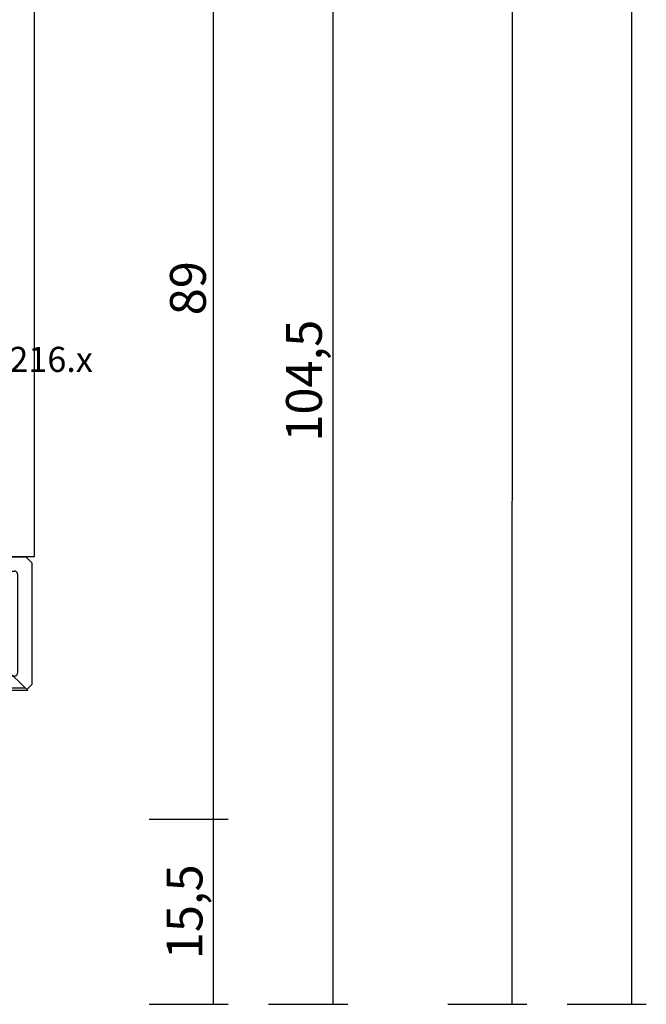
# Model space of a CAD drawing. Units: millimetres. Extents: x 0 to 2831, y -3281 to -50.
# Drawn here: x 2779 to 2831, y -2620 to -2537 of the extents above; entities that cross this region are included whole.
import ezdxf
from ezdxf.enums import TextEntityAlignment as Align

# ---------------------------------------------------------------- set-up
doc = ezdxf.new("R2010")
doc.units = ezdxf.units.MM
doc.header["$PDMODE"] = 3
doc.header["$PDSIZE"] = -0.5
for name, color, linetype in [('CrossSectionsAccess', 2, 'Continuous'), ('CrossSectionsDim', 3, 'Continuous'), ('CrossSectionsProfils', 7, 'Continuous'), ('CrossSectionsTexts', 3, 'Continuous')]:
    doc.layers.add(name, color=color, linetype=linetype)
doc.styles.add('CrossSection', font='simplex.shx', dxfattribs={"height": 3})
doc.styles.get("Standard").update_dxf_attribs({"font": 'complex.shx', "height": 60})
doc.dimstyles.new('CrossSection', dxfattribs={"dimtxt": 3, "dimasz": 3, "dimexe": 1.25, "dimexo": 0.625, "dimtad": 1, "dimdec": 1, "dimtxsty": 'CrossSection', "dimblk": 'NONE', "dimcen": 2.5, "dimclrd": 256, "dimclre": 256, "dimadec": 0, "dimazin": 2, "dimtfac": 1, "dimtdec": 4, "dimtofl": 0, "dimtmove": 0, "dimatfit": 3, "dimfxl": 1, "dimtolj": 1, "dimtzin": 0, "dimarcsym": 0})

# ---------------------------------------------------------------- blocks, each defined once
blk = doc.blocks.new('V60_161_241_X', base_point=(1465.66, 1015.26))
at = {"layer": 'CrossSectionsProfils', "color": 19, "true_color": 0x5e1729}
for p, q in [((1465.66, 1104.26), (1465.66, 1037.26)), ((1465.66, 1037.26), (1473.91, 1037.26))]:
    blk.add_line(p, q, dxfattribs=at)
blk = doc.blocks.new('V60_702_X', base_point=(2224.915, 1302.635))
at = {"layer": 'CrossSectionsProfils', "color": 19, "true_color": 0x5e1729}
for p, q in [((2226.315, 1302.885), (2226.315, 1311.185)), ((2226.565, 1311.435), (2228.715, 1311.435)), ((2229.315, 1311.435), (2231.465, 1311.435)), ((2231.715, 1311.185), (2231.715, 1302.885)), ((2231.465, 1302.635), (2226.565, 1302.635))]:
    blk.add_line(p, q, dxfattribs=at)
at = {"layer": 'CrossSectionsProfils', "color": 19, "true_color": 0x5e1729, "flags": 128}
for points in [[(2217.215, 1301.435), (2215.615, 1301.435), (2215.115, 1301.935), (2215.115, 1304.435), (2215.615, 1304.935), (2222.515, 1304.935), (2223.015, 1304.435), (2223.015, 1302.685), (2223.265, 1302.435), (2224.615, 1302.435), (2225.115, 1302.935), (2225.115, 1312.135), (2225.615, 1312.635), (2232.415, 1312.635), (2232.915, 1312.135), (2232.915, 1301.935), (2232.415, 1301.435), (2229.505, 1301.435), (2229.282, 1301.571), (2229.015, 1301.735), (2228.747, 1301.571), (2228.525, 1301.435), (2220.915, 1301.435), (2220.665, 1301.685), (2220.665, 1302.185), (2220.915, 1302.435), (2221.565, 1302.435), (2221.815, 1302.685), (2221.815, 1303.485), (2221.565, 1303.735), (2216.565, 1303.735), (2216.315, 1303.485), (2216.315, 1302.685), (2216.565, 1302.435), (2217.215, 1302.435), (2217.465, 1302.185), (2217.465, 1301.685), (2217.215, 1301.435), (2215.615, 1301.435)], [(2226.565, 1311.435), (2226.521, 1311.431), (2226.479, 1311.42), (2226.44, 1311.401), (2226.404, 1311.376), (2226.373, 1311.345), (2226.348, 1311.31), (2226.33, 1311.27), (2226.318, 1311.228), (2226.315, 1311.185)], [(2229.315, 1311.435), (2229.31, 1311.487), (2229.297, 1311.537), (2229.274, 1311.585), (2229.244, 1311.628), (2229.207, 1311.665), (2229.165, 1311.695), (2229.117, 1311.717), (2229.067, 1311.73), (2229.015, 1311.735), (2228.963, 1311.73), (2228.912, 1311.717), (2228.865, 1311.695), (2228.822, 1311.665), (2228.785, 1311.628), (2228.755, 1311.585), (2228.733, 1311.537), (2228.719, 1311.487), (2228.715, 1311.435)], [(2231.715, 1311.185), (2231.711, 1311.228), (2231.7, 1311.27), (2231.681, 1311.31), (2231.656, 1311.345), (2231.625, 1311.376), (2231.59, 1311.401), (2231.55, 1311.42), (2231.508, 1311.431), (2231.465, 1311.435)], [(2226.315, 1302.885), (2226.318, 1302.841), (2226.33, 1302.799), (2226.348, 1302.76), (2226.373, 1302.724), (2226.404, 1302.693), (2226.44, 1302.668), (2226.479, 1302.65), (2226.521, 1302.639), (2226.565, 1302.635)], [(2231.465, 1302.635), (2231.508, 1302.639), (2231.55, 1302.65), (2231.59, 1302.668), (2231.625, 1302.693), (2231.656, 1302.724), (2231.681, 1302.76), (2231.7, 1302.799), (2231.711, 1302.841), (2231.715, 1302.885)]]:
    blk.add_lwpolyline(points, dxfattribs=at)
blk = doc.blocks.new('KSN_424216_x_TEXT_2', base_point=(-4.1, -2593.7))
at = {"layer": 'CrossSectionsTexts'}
blk.add_text('KSN 424216.x', height=2.1, dxfattribs=at).set_placement((-4.1, -2567.011767), align=Align.CENTER)
blk = doc.blocks.new('KSN_424216_x', base_point=(284.372, -67.384))
at = {"layer": 'CrossSectionsAccess', "color": 1}
for p, q in [((284.36, -66.884), (284.36, -63.812)), ((284.36, -63.812), (286.272, -65.724)), ((284.56, -66.884), (284.56, -64.012)), ((287.311, -67.513), (287.66, -65.634)), ((287.66, -65.634), (287.371, -66.134)), ((287.66, -65.634), (287.949, -66.134)), ((288.31, -69.134), (288.96, -65.634)), ((288.96, -65.634), (288.671, -66.134)), ((288.96, -65.634), (289.249, -66.134)), ((289.61, -69.134), (290.26, -65.634)), ((290.26, -65.634), (289.971, -66.134)), ((290.26, -65.634), (290.549, -66.134)), ((290.91, -69.134), (291.56, -65.634)), ((291.56, -65.634), (291.271, -66.134)), ((291.56, -65.634), (291.849, -66.134)), ((292.21, -69.134), (292.86, -65.634)), ((292.86, -65.634), (292.571, -66.134)), ((292.86, -65.634), (293.149, -66.134)), ((293.51, -69.134), (294.16, -65.634)), ((294.16, -65.634), (293.871, -66.134)), ((294.16, -65.634), (294.449, -66.134)), ((294.81, -69.134), (295.46, -65.634)), ((295.46, -65.634), (295.171, -66.134)), ((295.46, -65.634), (295.749, -66.134)), ((296.11, -69.134), (296.76, -65.634)), ((296.76, -65.634), (296.471, -66.134)), ((296.76, -65.634), (297.049, -66.134)), ((297.41, -69.134), (298.06, -65.634)), ((298.06, -65.634), (297.771, -66.134)), ((298.06, -65.634), (298.349, -66.134)), ((298.71, -69.134), (299.36, -65.634)), ((299.36, -65.634), (299.071, -66.134)), ((299.36, -65.634), (299.649, -66.134)), ((300.01, -69.134), (300.66, -65.634)), ((300.66, -65.634), (300.371, -66.134)), ((300.66, -65.634), (300.949, -66.134)), ((301.31, -69.134), (301.96, -65.634)), ((301.96, -65.634), (301.671, -66.134)), ((301.96, -65.634), (302.249, -66.134)), ((302.61, -69.134), (303.26, -65.634)), ((303.26, -65.634), (302.971, -66.134)), ((303.26, -65.634), (303.549, -66.134)), ((303.91, -69.134), (304.56, -65.634)), ((304.56, -65.634), (304.271, -66.134)), ((304.56, -65.634), (304.849, -66.134)), ((305.21, -69.134), (305.86, -65.634)), ((305.21, -69.134), (305.86, -65.634)), ((305.55, -66.172), (305.86, -65.634)), ((305.86, -65.634), (305.571, -66.134)), ((306.25, -66.309), (305.86, -65.634)), ((305.86, -65.634), (306.149, -66.134)), ((287.265, -67.452), (287.371, -66.13)), ((287.42, -67.487), (287.949, -66.134)), ((288.671, -66.134), (287.949, -66.134)), ((288.021, -68.634), (288.671, -66.134)), ((288.599, -68.634), (289.249, -66.134)), ((289.971, -66.134), (289.249, -66.134)), ((289.321, -68.634), (289.971, -66.134)), ((289.899, -68.634), (290.549, -66.134)), ((291.271, -66.134), (290.549, -66.134)), ((290.621, -68.634), (291.271, -66.134)), ((291.199, -68.634), (291.849, -66.134)), ((292.571, -66.134), (291.849, -66.134)), ((291.921, -68.634), (292.571, -66.134)), ((292.499, -68.634), (293.149, -66.134)), ((293.237, -66.134), (293.149, -66.134)), ((293.871, -66.134), (293.149, -66.134)), ((293.221, -68.634), (293.871, -66.134)), ((293.799, -68.634), (294.449, -66.134)), ((295.171, -66.134), (294.449, -66.134)), ((294.521, -68.634), (295.171, -66.134)), ((295.099, -68.634), (295.749, -66.134)), ((296.471, -66.134), (295.749, -66.134)), ((295.821, -68.634), (296.471, -66.134)), ((296.399, -68.634), (297.049, -66.134)), ((297.771, -66.134), (297.049, -66.134)), ((297.121, -68.634), (297.771, -66.134)), ((297.699, -68.634), (298.349, -66.134)), ((298.437, -66.134), (298.349, -66.134)), ((299.071, -66.134), (298.349, -66.134)), ((298.421, -68.634), (299.071, -66.134)), ((298.999, -68.634), (299.649, -66.134)), ((300.371, -66.134), (299.649, -66.134)), ((299.721, -68.634), (300.371, -66.134)), ((300.299, -68.634), (300.949, -66.134)), ((301.671, -66.134), (300.949, -66.134)), ((301.021, -68.634), (301.671, -66.134)), ((301.599, -68.634), (302.249, -66.134)), ((302.971, -66.134), (302.249, -66.134)), ((302.321, -68.634), (302.971, -66.134)), ((302.899, -68.634), (303.549, -66.134)), ((303.637, -66.134), (303.549, -66.134)), ((304.271, -66.134), (303.549, -66.134)), ((303.621, -68.634), (304.271, -66.134)), ((304.199, -68.634), (304.849, -66.134)), ((304.921, -68.634), (305.571, -66.134)), ((304.921, -68.634), (305.55, -66.172)), ((305.499, -68.634), (306.149, -66.134)), ((305.518, -68.6), (306.25, -66.309)), ((306.299, -68.472), (306.827, -66.504)), ((306.552, -68.909), (307.08, -66.066)), ((306.827, -66.504), (307.08, -66.066)), ((306.953, -68.214), (307.481, -66.762)), ((307.481, -66.762), (307.08, -66.066)), ((309.06, -67.384), (307.481, -66.762)), ((282.372, -67.384), (298.751, -67.384)), ((284.36, -66.884), (285.36, -66.884)), ((284.36, -67.884), (284.36, -66.884)), ((285.36, -67.884), (285.36, -66.884)), ((309.06, -67.384), (306.953, -68.214)), ((284.36, -70.956), (284.36, -67.884)), ((284.36, -67.884), (285.36, -67.884)), ((284.56, -70.756), (284.56, -67.884)), ((306.552, -68.909), (306.299, -68.472)), ((306.552, -68.909), (306.953, -68.214)), ((286.272, -69.044), (284.36, -70.956)), ((287.262, -68.634), (288.021, -68.634)), ((288.015, -68.634), (289.031, -68.634)), ((288.31, -69.134), (288.021, -68.634)), ((288.31, -69.134), (288.599, -68.634)), ((288.599, -68.634), (289.321, -68.634)), ((289.61, -69.134), (289.321, -68.634)), ((289.61, -69.134), (289.899, -68.634)), ((289.899, -68.634), (290.621, -68.634)), ((290.91, -69.134), (290.621, -68.634)), ((290.91, -69.134), (291.199, -68.634)), ((291.199, -68.634), (291.921, -68.634)), ((292.21, -69.134), (291.921, -68.634)), ((292.21, -69.134), (292.499, -68.634)), ((292.499, -68.634), (293.237, -68.634)), ((293.215, -68.634), (294.231, -68.634)), ((293.51, -69.134), (293.221, -68.634)), ((293.51, -69.134), (293.799, -68.634)), ((293.799, -68.634), (294.521, -68.634)), ((294.81, -69.134), (294.521, -68.634)), ((294.81, -69.134), (295.099, -68.634)), ((295.099, -68.634), (295.821, -68.634)), ((296.11, -69.134), (295.821, -68.634)), ((296.11, -69.134), (296.399, -68.634)), ((296.399, -68.634), (297.121, -68.634)), ((297.41, -69.134), (297.121, -68.634)), ((297.41, -69.134), (297.699, -68.634)), ((297.699, -68.634), (298.437, -68.634)), ((298.415, -68.634), (299.431, -68.634)), ((298.71, -69.134), (298.421, -68.634)), ((298.71, -69.134), (298.999, -68.634)), ((298.999, -68.634), (299.721, -68.634)), ((300.01, -69.134), (299.721, -68.634)), ((300.01, -69.134), (300.299, -68.634)), ((300.299, -68.634), (301.021, -68.634)), ((301.31, -69.134), (301.021, -68.634)), ((301.31, -69.134), (301.599, -68.634)), ((301.599, -68.634), (302.321, -68.634)), ((302.61, -69.134), (302.321, -68.634)), ((302.61, -69.134), (302.899, -68.634)), ((302.899, -68.634), (303.637, -68.634)), ((303.615, -68.634), (304.631, -68.634)), ((303.91, -69.134), (303.621, -68.634)), ((303.91, -69.134), (304.199, -68.634)), ((304.199, -68.634), (304.921, -68.634)), ((305.21, -69.134), (304.921, -68.634)), ((305.21, -69.134), (304.921, -68.634)), ((305.21, -69.134), (305.518, -68.6)), ((305.21, -69.134), (305.499, -68.634))]:
    blk.add_line(p, q, dxfattribs=at)
at = {"layer": 'CrossSectionsAccess', "color": 1, "flags": 128}
for points in [[(286.272, -65.724), (286.457, -65.879), (286.666, -66.001), (286.892, -66.084), (287.13, -66.128), (287.371, -66.13)], [(305.55, -66.172), (305.397, -66.155), (305.244, -66.143), (305.091, -66.136), (304.937, -66.134)], [(306.827, -66.505), (306.685, -66.449), (306.541, -66.398), (306.396, -66.352), (306.25, -66.309)], [(287.265, -67.452), (287.265, -67.466), (287.268, -67.48), (287.273, -67.493), (287.281, -67.505), (287.29, -67.516), (287.301, -67.525), (287.314, -67.532), (287.327, -67.536), (287.341, -67.538), (287.355, -67.537), (287.369, -67.534), (287.382, -67.529), (287.394, -67.521), (287.405, -67.511), (287.413, -67.5), (287.42, -67.487)], [(305.518, -68.6), (305.718, -68.573), (305.916, -68.537), (306.112, -68.494), (306.307, -68.443)], [(287.262, -68.634), (286.989, -68.661), (286.726, -68.741), (286.484, -68.87), (286.272, -69.044)]]:
    blk.add_lwpolyline(points, dxfattribs=at)
blk = doc.blocks.new('*D178')
at = {"layer": 'CrossSectionsDim', "lineweight": -2}
for p, q in [((44.625, -520), (51.25, -520)), ((50, -520), (50, -2620)), ((44.625, -2620), (51.25, -2620))]:
    blk.add_line(p, q, dxfattribs=at)
at = {"layer": 'Defpoints', "color": 0}
for p in [(44, -520), (44, -2620), (50, -2620)]:
    blk.add_point(p, dxfattribs=at)
at = {"layer": 'CrossSectionsDim', "color": 0, "insert": (47.875, -1570), "char_height": 3, "attachment_point": 5, "rotation": 90, "style": 'CrossSection'}
blk.add_mtext('\\A1;2100', dxfattribs=at)
blk = doc.blocks.new('_NONE')
blk = doc.blocks.new('*D187')
at = {"layer": 'CrossSectionsDim', "lineweight": -2}
for p, q in [((34.784, -1720), (41.409, -1720.001)), ((40.159, -1720.001), (40, -2620.001)), ((34.625, -2620), (41.25, -2620.001))]:
    blk.add_line(p, q, dxfattribs=at)
at = {"layer": 'Defpoints', "color": 0}
for p in [(34.159, -1720), (34, -2620), (40, -2620.001)]:
    blk.add_point(p, dxfattribs=at)
at = {"layer": 'CrossSectionsDim', "color": 0, "insert": (37.955, -2170), "char_height": 3, "attachment_point": 5, "rotation": 89.98987, "style": 'CrossSection'}
blk.add_mtext('\\A1;900', dxfattribs=at)
blk = doc.blocks.new('*D192')
at = {"layer": 'CrossSectionsDim', "lineweight": -2}
for p, q in [((9.625, -2515.5), (16.25, -2515.5)), ((15, -2515.5), (15, -2604.5)), ((9.625, -2604.5), (16.25, -2604.5))]:
    blk.add_line(p, q, dxfattribs=at)
at = {"layer": 'Defpoints', "color": 0}
for p in [(9, -2515.5), (9, -2604.5), (15, -2604.5)]:
    blk.add_point(p, dxfattribs=at)
at = {"layer": 'CrossSectionsDim', "color": 0, "insert": (12.875, -2560), "char_height": 3, "attachment_point": 5, "rotation": 90, "style": 'CrossSection'}
blk.add_mtext('\\A1;89', dxfattribs=at)
blk = doc.blocks.new('*D193')
at = {"layer": 'CrossSectionsDim', "lineweight": -2}
for p, q in [((9.625, -2604.5), (16.25, -2604.5)), ((15, -2604.5), (15, -2620)), ((9.625, -2620), (16.25, -2620))]:
    blk.add_line(p, q, dxfattribs=at)
at = {"layer": 'Defpoints', "color": 0}
for p in [(9, -2604.5), (9, -2620), (15, -2620)]:
    blk.add_point(p, dxfattribs=at)
at = {"layer": 'CrossSectionsDim', "color": 0, "insert": (12.589, -2612.25), "char_height": 3, "attachment_point": 5, "rotation": 90, "style": 'CrossSection'}
blk.add_mtext('\\A1;15,5', dxfattribs=at)
blk = doc.blocks.new('*D194')
at = {"layer": 'CrossSectionsDim', "lineweight": -2}
for p, q in [((19.625, -2515.5), (26.25, -2515.5)), ((25, -2515.5), (25, -2620)), ((19.625, -2620), (26.25, -2620))]:
    blk.add_line(p, q, dxfattribs=at)
at = {"layer": 'Defpoints', "color": 0}
for p in [(19, -2515.5), (19, -2620), (25, -2620)]:
    blk.add_point(p, dxfattribs=at)
at = {"layer": 'CrossSectionsDim', "color": 0, "insert": (22.589, -2567.75), "char_height": 3, "attachment_point": 5, "rotation": 90, "style": 'CrossSection'}
blk.add_mtext('\\A1;104,5', dxfattribs=at)
blk = doc.blocks.new('CS_3VERT2', base_point=(0, -520))
at = {"layer": 'CrossSectionsAccess', "rotation": 90}
blk.add_blockref('KSN_424216_x', (-4.1, -2593.7), dxfattribs=at)
at = {"layer": 'CrossSectionsProfils', "yscale": -1, "rotation": 180}
blk.add_blockref('V60_161_241_X', (0, -2604.5), dxfattribs=at)
at = {"layer": 'CrossSectionsProfils'}
blk.add_blockref('V60_702_X', (-8.2, -2592.5), dxfattribs=at)
at = {"layer": 'CrossSectionsTexts'}
blk.add_blockref('KSN_424216_x_TEXT_2', (-4.1, -2593.7), dxfattribs=at)
at = {"layer": 'CrossSectionsDim'}
for base, p1, p2, angle, text, picture, middle, dimtype in [((50, -2620), (44, -520), (44, -2620), 90, '2100', '*D178', (50, -1570), 160), ((40, -2620.001), (34.159, -1720), (34, -2620), 269.98987, '900', '*D187', (40.08, -2170), 161), ((15, -2604.5), (9, -2515.5), (9, -2604.5), 90, '89', '*D192', (15, -2560), 160), ((25, -2620), (19, -2515.5), (19, -2620), 90, '104,5', '*D194', (25, -2567.75), 160), ((15, -2620), (9, -2604.5), (9, -2620), 90, '15,5', '*D193', (15, -2612.25), 160)]:
    dim = blk.add_linear_dim(base=base, p1=p1, p2=p2, angle=angle, text=text, dimstyle='CrossSection', override={"dimpost": '<>'}, dxfattribs=at)
    dim.commit()
    dim.dimension.update_dxf_attribs({"geometry": picture, "text_midpoint": middle, "dimtype": dimtype})

msp = doc.modelspace()

# ---------------------------------------------------------------- block references
msp.add_blockref('CS_3VERT2', (2780, -520))

doc.saveas('drawing.dxf')
